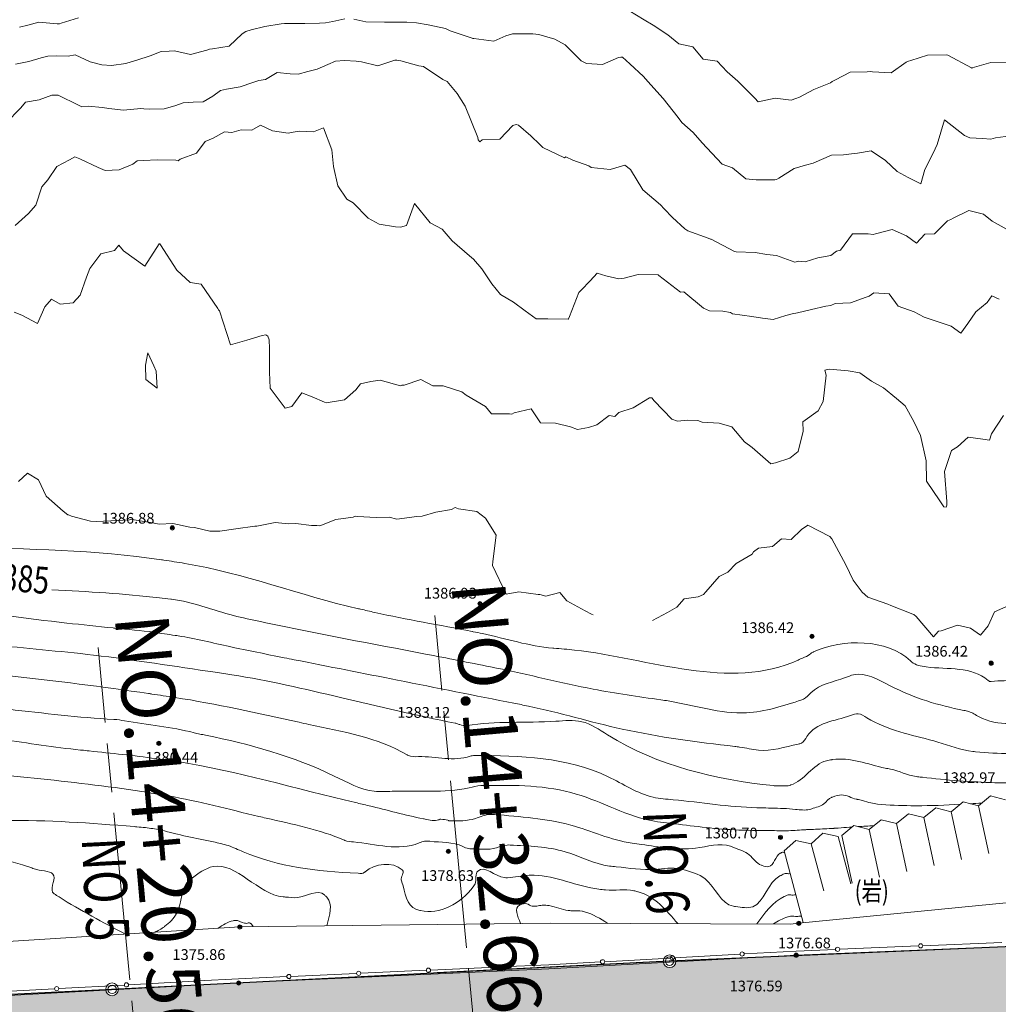
# Model space of a CAD drawing. Extents: x 0 to 420500, y 0 to 297000.
# Drawn here: x 173658 to 208670, y 206532 to 241760 of the extents above; entities that cross this region are included whole.
import ezdxf
from ezdxf.enums import TextEntityAlignment as Align

# ---------------------------------------------------------------- set-up
doc = ezdxf.new("R2010")
doc.units = 0
doc.header["$LTSCALE"] = 500
doc.linetypes.add('一点鎖線', pattern=[18.5, 12, -1.5, 3.5, -1.5])
for name, color, linetype, lineweight in [('C-STR', 7, 'Continuous', 13), ('D-BGD-HICN', 7, 'Continuous', 13), ('D-BGD-LWCN', 251, 'Continuous', 13), ('D-BMK', 2, '一点鎖線', 13), ('S-SUV', 7, 'Continuous', 13), ('S-SUV-HICN', 7, 'Continuous', 13), ('S-SUV-LWCN', 251, 'Continuous', 13), ('S-SUV-RIV', 4, 'Continuous', 13), ('単点', 7, 'Continuous', 13)]:
    doc.layers.add(name, color=color, linetype=linetype, lineweight=lineweight)
doc.styles.add('YOKO_GOTHIC', font='txt')

msp = doc.modelspace()

# ---------------------------------------------------------------- hatches: boundary and pattern name
at = {"layer": 'C-STR'}
h = msp.add_hatch(color=9, dxfattribs=at)
h.paths.add_polyline_path([(256901.642, 207260.88), (268774.033, 207779.3), (268268.454, 211460.749), (256966.268, 210967.228), (256966.269, 210967.227), (256966.4, 210963.528), (256966.472, 210959.827), (256966.483, 210956.126), (256966.435, 210952.425), (256966.326, 210948.725), (256966.158, 210945.027), (256965.93, 210941.332), (256965.642, 210937.642), (256965.294, 210933.957), (256964.886, 210930.278), (256964.419, 210926.606), (256963.893, 210922.942), (256963.307, 210919.287), (256962.662, 210915.642), (256961.958, 210912.009), (256961.195, 210908.386), (256960.373, 210904.777), (256959.494, 210901.182), (256958.556, 210897.601), (256957.56, 210894.036), (256956.506, 210890.488), (256955.395, 210886.957), (256954.228, 210883.444), (256953.003, 210879.951), (256951.722, 210876.478), (256950.384, 210873.027), (256948.991, 210869.598), (256947.543, 210866.191), (256946.04, 210862.809), (256944.481, 210859.451), (256942.869, 210856.119), (256941.203, 210852.814), (256939.484, 210849.536), (256937.711, 210846.286), (256935.887, 210843.066), (256926.962, 210828.842), (256917.016, 210815.313), (256906.104, 210802.551), (256894.283, 210790.625), (256881.618, 210779.6), (256868.177, 210769.535), (256854.033, 210760.485), (256839.262, 210752.498), (256823.944, 210745.618), (256808.163, 210739.883), (256792.002, 210735.322), (256775.551, 210731.961), (256758.896, 210729.817), (256742.13, 210728.903), (256725.341, 210729.224), (256708.621, 210730.777), (256692.061, 210733.554), (256675.749, 210737.54), (256659.775, 210742.714), (256644.223, 210749.048), (256629.179, 210756.507), (256614.724, 210765.051), (256600.936, 210774.635), (256587.888, 210785.205), (256575.653, 210796.705), (256564.296, 210809.073), (256553.878, 210822.243), (256544.456, 210836.142), (256536.08, 210850.695), (256528.797, 210865.825), (256522.644, 210881.449), (256517.656, 210897.483), (256513.86, 210913.84), (256511.276, 210930.431), (256509.917, 210947.168), (256509.917, 210947.168), (237027.336, 210085.126), (237027.336, 210085.126), (237027.47, 210081.423), (237027.544, 210077.718), (237027.557, 210074.013), (237027.511, 210070.308), (237027.404, 210066.604), (237027.237, 210062.903), (237027.011, 210059.204), (237026.724, 210055.51), (237026.377, 210051.821), (237025.971, 210048.138), (237025.505, 210044.462), (237024.979, 210040.795), (237024.394, 210037.136), (237023.75, 210033.487), (237023.046, 210029.849), (237022.284, 210026.223), (237021.463, 210022.61), (237020.583, 210019.01), (237019.645, 210015.426), (237018.649, 210011.857), (237017.595, 210008.305), (237016.484, 210004.77), (237015.316, 210001.254), (237014.09, 209997.757), (237012.809, 209994.28), (237011.471, 209990.825), (237010.077, 209987.392), (237008.627, 209983.982), (237007.122, 209980.596), (237005.563, 209977.235), (237003.949, 209973.899), (237002.282, 209970.59), (237000.561, 209967.309), (236998.787, 209964.056), (236996.96, 209960.832), (236988.083, 209946.678), (236978.195, 209933.212), (236967.349, 209920.504), (236955.603, 209908.623), (236943.02, 209897.632), (236929.667, 209887.591), (236915.616, 209878.552), (236900.942, 209870.565), (236885.723, 209863.672), (236870.041, 209857.91), (236853.979, 209853.31), (236837.625, 209849.896), (236821.064, 209847.686), (236804.387, 209846.694), (236787.681, 209846.923), (236771.037, 209848.372), (236754.543, 209851.035), (236738.289, 209854.896), (236722.36, 209859.935), (236706.841, 209866.125), (236691.817, 209873.433), (236677.367, 209881.819), (236663.569, 209891.239), (236650.497, 209901.643), (236638.22, 209912.975), (236626.804, 209925.173), (236616.311, 209938.174), (236606.796, 209951.907), (236598.31, 209966.299), (236590.899, 209981.272), (236584.602, 209996.747), (236579.454, 210012.641), (236575.481, 210028.869), (236572.705, 210045.344), (236571.141, 210061.978), (236571.14, 210061.978), (217081.647, 208946.395), (217081.647, 208946.395), (217081.832, 208942.609), (217081.955, 208938.821), (217082.014, 208935.032), (217082.011, 208931.242), (217081.944, 208927.453), (217081.815, 208923.665), (217081.623, 208919.88), (217081.368, 208916.099), (217081.051, 208912.322), (217080.671, 208908.551), (217080.228, 208904.788), (217079.723, 208901.031), (217079.156, 208897.284), (217078.527, 208893.547), (217077.835, 208889.821), (217077.082, 208886.106), (217076.268, 208882.405), (217075.392, 208878.718), (217074.455, 208875.046), (217073.457, 208871.389), (217072.399, 208867.75), (217071.281, 208864.129), (217070.102, 208860.527), (217068.864, 208856.945), (217067.567, 208853.384), (217066.211, 208849.845), (217064.796, 208846.33), (217063.323, 208842.838), (217061.792, 208839.371), (217060.205, 208835.929), (217058.56, 208832.515), (217056.859, 208829.128), (217055.101, 208825.771), (217053.289, 208822.442), (217051.421, 208819.145), (217042.492, 208804.915), (217032.542, 208791.381), (217021.624, 208778.614), (217009.797, 208766.685), (216997.125, 208755.657), (216983.677, 208745.59), (216969.525, 208736.539), (216954.746, 208728.552), (216939.421, 208721.674), (216923.631, 208715.94), (216907.462, 208711.383), (216891.002, 208708.026), (216874.34, 208705.888), (216857.566, 208704.981), (216840.771, 208705.308), (216824.045, 208706.87), (216807.479, 208709.657), (216791.163, 208713.653), (216775.185, 208718.839), (216759.631, 208725.184), (216744.585, 208732.656), (216730.129, 208741.213), (216716.342, 208750.81), (216703.297, 208761.394), (216691.065, 208772.908), (216679.713, 208785.29), (216669.301, 208798.473), (216659.887, 208812.386), (216651.52, 208826.953), (216644.247, 208842.095), (216638.107, 208857.731), (216633.132, 208873.777), (216629.351, 208890.144), (216626.782, 208906.745), (216625.441, 208923.49), (216625.44, 208923.49), (202531.123, 208314.92), (202988.508, 204631.222), (217013.235, 205236.787), (217065.067, 205239.389), (237010.606, 206381.077), (256901.642, 207260.88)])
h.paths.add_polyline_path([(221816.833, 207369.127), (221891.879, 207499.11), (221827.586, 207536.23), (221752.54, 207406.246)])
h.paths.add_polyline_path([(221837.526, 207284.967), (221975.11, 207523.27), (221910.817, 207560.389), (221773.233, 207322.087)])
for points in [[(222337.143, 205541.164), (217065.067, 205239.389), (217013.235, 205236.787), (202988.508, 204631.222), (202531.123, 208314.92), (216488.988, 208917.598), (216654.033, 208822.31), (216654.034, 208822.309), (216657.551, 208816.21), (216661.255, 208810.221), (216665.142, 208804.35), (216669.207, 208798.601), (216673.449, 208792.981), (216677.861, 208787.493), (216682.44, 208782.145), (216687.182, 208776.94), (216692.082, 208771.884), (216697.136, 208766.981), (216702.339, 208762.236), (216707.685, 208757.654), (216713.17, 208753.239), (216718.789, 208748.995), (216724.535, 208744.926), (216730.404, 208741.036), (216736.391, 208737.33), (216742.489, 208733.809), (216748.692, 208730.478), (216754.995, 208727.34), (216761.392, 208724.398), (216767.877, 208721.654), (216774.443, 208719.111), (216781.084, 208716.772), (216787.795, 208714.639), (216794.568, 208712.714), (216801.397, 208710.998), (216808.275, 208709.494), (216815.197, 208708.202), (216822.155, 208707.125), (216829.143, 208706.262), (216836.155, 208705.616), (216843.183, 208705.185), (216850.221, 208704.972), (216857.262, 208704.975), (216857.262, 208704.975)], [(197083.12, 204376.237), (198081.851, 204426.6), (199080.948, 204469.739), (199081.31, 204462.515), (202988.508, 204631.222), (202531.123, 208314.92), (197138.323, 208082.068), (197138.324, 208082.068), (197138.453, 208078.372), (197138.523, 208074.674), (197138.533, 208070.976), (197138.483, 208067.278), (197138.373, 208063.581), (197138.203, 208059.887), (197137.974, 208056.195), (197137.685, 208052.508), (197137.336, 208048.827), (197136.927, 208045.151), (197136.459, 208041.482), (197135.932, 208037.822), (197135.345, 208034.17), (197134.7, 208030.528), (197133.995, 208026.898), (197133.232, 208023.279), (197132.411, 208019.673), (197131.531, 208016.081), (197130.593, 208012.504), (197129.597, 208008.942), (197128.544, 208005.397), (197127.433, 208001.869), (197126.266, 207998.36), (197125.041, 207994.87), (197123.761, 207991.4), (197122.424, 207987.952), (197121.032, 207984.526), (197119.585, 207981.122), (197118.082, 207977.743), (197116.525, 207974.388), (197114.914, 207971.059), (197113.249, 207967.757), (197111.531, 207964.482), (197109.76, 207961.235), (197107.937, 207958.017), (197099.035, 207943.827), (197089.117, 207930.327), (197078.236, 207917.591), (197066.451, 207905.686), (197053.825, 207894.678), (197040.426, 207884.624), (197026.326, 207875.579), (197011.601, 207867.592), (196996.33, 207860.706), (196980.596, 207854.958), (196964.483, 207850.378), (196948.077, 207846.992), (196931.468, 207844.817), (196914.743, 207843.866), (196897.994, 207844.142), (196881.31, 207845.646), (196864.782, 207848.369), (196848.497, 207852.295), (196832.544, 207857.405), (196817.008, 207863.67), (196801.973, 207871.057), (196787.52, 207879.526), (196773.727, 207889.032), (196760.668, 207899.523), (196748.412, 207910.943), (196737.027, 207923.23), (196726.573, 207936.319), (196717.106, 207950.139), (196708.678, 207964.616), (196701.333, 207979.672), (196695.112, 207995.225), (196690.047, 208011.192), (196686.167, 208027.488), (196683.491, 208044.025), (196682.034, 208060.712), (196682.034, 208060.713), (177191.451, 207077.856), (177191.452, 207077.856), (177191.61, 207074.113), (177191.706, 207070.369), (177191.741, 207066.624), (177191.715, 207062.878), (177191.627, 207059.134), (177191.478, 207055.391), (177191.268, 207051.651), (177190.996, 207047.916), (177190.663, 207044.185), (177190.269, 207040.46), (177189.814, 207036.743), (177189.298, 207033.033), (177188.721, 207029.332), (177188.084, 207025.641), (177187.386, 207021.961), (177186.628, 207018.293), (177185.81, 207014.638), (177184.932, 207010.997), (177183.994, 207007.37), (177182.997, 207003.76), (177181.941, 207000.166), (177180.826, 206996.591), (177179.653, 206993.033), (177178.422, 206989.496), (177177.132, 206985.979), (177175.786, 206982.484), (177174.382, 206979.012), (177172.921, 206975.563), (177171.404, 206972.138), (177169.831, 206968.739), (177168.203, 206965.366), (177166.519, 206962.02), (177164.781, 206958.703), (177162.988, 206955.414), (177161.142, 206952.155), (177152.242, 206937.967), (177142.326, 206924.47), (177131.448, 206911.736), (177119.666, 206899.834), (177107.043, 206888.826), (177093.648, 206878.773), (177079.552, 206869.729), (177064.831, 206861.742), (177049.565, 206854.856), (177033.835, 206849.106), (177017.725, 206844.525), (177001.324, 206841.136), (176984.718, 206838.959), (176967.997, 206838.004), (176951.252, 206838.277), (176934.571, 206839.777), (176918.045, 206842.494), (176901.763, 206846.416), (176885.812, 206851.52), (176870.277, 206857.779), (176855.243, 206865.16), (176840.791, 206873.622), (176826.997, 206883.121), (176813.937, 206893.605), (176801.679, 206905.018), (176790.292, 206917.299), (176779.834, 206930.381), (176770.364, 206944.194), (176761.931, 206958.664), (176754.581, 206973.713), (176748.354, 206989.26), (176743.282, 207005.221), (176739.394, 207021.512), (176736.711, 207038.043), (176735.245, 207054.727), (176735.245, 207054.727), (157269.166, 206062.58), (157269.167, 206062.58), (157269.327, 206058.835), (157269.426, 206055.087), (157269.463, 206051.338), (157269.438, 206047.589), (157269.352, 206043.841), (157269.205, 206040.095), (157268.996, 206036.351), (157268.725, 206032.612), (157268.394, 206028.878), (157268.001, 206025.149), (157267.546, 206021.428), (157267.031, 206017.714), (157266.455, 206014.01), (157265.818, 206010.315), (157265.121, 206006.632), (157264.363, 206002.96), (157263.545, 205999.301), (157262.668, 205995.656), (157261.73, 205992.026), (157260.733, 205988.412), (157259.677, 205984.815), (157258.562, 205981.236), (157257.388, 205977.675), (157256.156, 205974.134), (157254.866, 205970.614), (157253.519, 205967.116), (157252.114, 205963.64), (157250.652, 205960.187), (157249.134, 205956.759), (157247.56, 205953.357), (157245.93, 205949.98), (157244.245, 205946.631), (157242.506, 205943.31), (157240.712, 205940.018), (157238.864, 205936.756), (157229.971, 205922.58), (157220.064, 205909.092), (157209.196, 205896.366), (157197.425, 205884.47), (157184.815, 205873.468), (157171.433, 205863.419), (157157.351, 205854.377), (157142.644, 205846.39), (157127.393, 205839.501), (157111.678, 205833.747), (157095.584, 205829.16), (157079.197, 205825.764), (157062.605, 205823.576), (157045.898, 205822.609), (157029.165, 205822.869), (157012.496, 205824.353), (156995.98, 205827.053), (156979.706, 205830.955), (156963.762, 205836.039), (156948.232, 205842.276), (156933.202, 205849.634), (156918.75, 205858.073), (156904.955, 205867.547), (156891.89, 205878.006), (156879.627, 205889.394), (156868.23, 205901.649), (156857.762, 205914.705), (156848.277, 205928.493), (156839.828, 205942.938), (156832.459, 205957.964), (156826.209, 205973.488), (156821.114, 205989.429), (156817.199, 206005.7), (156814.487, 206022.214), (156812.99, 206038.882), (156812.989, 206038.882), (144054.008, 205363.514), (144235.138, 201667.922), (145167.515, 201717.275), (146166.117, 201770.134), (147164.719, 201822.993), (148163.321, 201875.852), (149161.923, 201928.71), (150160.525, 201981.569), (151159.127, 202034.428), (152157.729, 202087.287), (153156.331, 202140.145), (154154.933, 202193.004), (155153.535, 202245.863), (156152.137, 202298.721), (157150.739, 202351.58), (157236.644, 202356.127), (177149.689, 203371.048)], [(197083.12, 204376.237), (186394.387, 203837.233), (188597.438, 207653.028), (196682.034, 208060.713), (196682.034, 208060.712), (196683.491, 208044.025), (196686.167, 208027.488), (196690.047, 208011.192), (196695.112, 207995.225), (196701.333, 207979.672), (196708.678, 207964.616), (196717.106, 207950.139), (196726.573, 207936.319), (196737.027, 207923.23), (196748.412, 207910.943), (196760.668, 207899.523), (196773.727, 207889.032), (196787.52, 207879.526), (196801.973, 207871.057), (196817.008, 207863.67), (196832.544, 207857.405), (196848.497, 207852.295), (196864.782, 207848.369), (196881.31, 207845.646), (196897.994, 207844.142), (196914.743, 207843.866), (196931.468, 207844.817), (196948.077, 207846.992), (196964.483, 207850.378), (196980.596, 207854.958), (196996.33, 207860.706), (197011.601, 207867.592), (197026.326, 207875.579), (197040.426, 207884.624), (197053.825, 207894.678), (197066.451, 207905.686), (197078.236, 207917.591), (197089.117, 207930.327), (197099.035, 207943.827), (197107.937, 207958.017), (197109.76, 207961.235), (197111.531, 207964.482), (197113.249, 207967.757), (197114.914, 207971.059), (197116.525, 207974.388), (197118.082, 207977.743), (197119.585, 207981.122), (197121.032, 207984.526), (197122.424, 207987.952), (197123.761, 207991.4), (197125.041, 207994.87), (197126.266, 207998.36), (197127.433, 208001.869), (197128.544, 208005.397), (197129.597, 208008.942), (197130.593, 208012.504), (197131.531, 208016.081), (197132.411, 208019.673), (197133.232, 208023.279), (197133.995, 208026.898), (197134.7, 208030.528), (197135.345, 208034.17), (197135.932, 208037.822), (197136.459, 208041.482), (197136.927, 208045.151), (197137.336, 208048.827), (197137.685, 208052.508), (197137.974, 208056.195), (197138.203, 208059.887), (197138.373, 208063.581), (197138.483, 208067.278), (197138.533, 208070.976), (197138.523, 208074.674), (197138.453, 208078.372), (197138.324, 208082.068), (197138.323, 208082.068), (202531.123, 208314.92), (202988.508, 204631.222), (199081.31, 204462.515), (199080.948, 204469.739), (198081.851, 204426.6)]]:
    msp.add_hatch(color=9, dxfattribs=at).paths.add_polyline_path(points)

# ---------------------------------------------------------------- linework, layer by layer
at = {"layer": 'C-STR', "color": 7, "linetype": 'Continuous', "lineweight": 25}
for p, q in [((216853.624, 208933.343), (196910.14, 208072.215)), ((216488.988, 208917.598), (196910.14, 208072.215)), ((196910.14, 208072.215), (176963.345, 207066.353)), ((196910.14, 208072.215), (188597.438, 207653.028)), ((196920.966, 208065.965), (196899.315, 208078.465)), ((196903.89, 208061.39), (196916.39, 208083.041)), ((176963.345, 207066.353), (157041.067, 206050.954)), ((176974.171, 207060.103), (176952.52, 207072.603)), ((176957.095, 207055.527), (176969.595, 207077.178))]:
    msp.add_line(p, q, dxfattribs=at)
at = {"layer": 'C-STR', "color": 7, "linetype": 'Continuous', "lineweight": 13}
for centre, radius in [((196910.14, 208072.215), 228.396), ((196910.14, 208072.215), 152.202), ((176963.345, 207066.353), 228.396), ((176963.345, 207066.353), 152.202)]:
    msp.add_circle(centre, radius, dxfattribs=at)
at = {"layer": 'C-STR', "color": 7}
for p in [(196910.14, 208072.215), (176963.345, 207066.353)]:
    msp.add_point(p, dxfattribs=at)
at = {"layer": 'D-BGD-HICN'}
msp.add_lwpolyline([(208985.02, 234250.524), (208454.744, 234552.06), (208145.494, 234796.423), (207620.929, 234931.849), (207050.758, 234658.284), (206973.787, 234614.966), (206856.969, 234564.632), (206381.183, 234094.545), (206040.669, 234086.759), (205738.433, 233761.27), (205388.444, 234021.071), (204876.067, 234247.61), (204276.918, 234095.853), (204190.493, 234074.159), (204013.866, 234102.233), (203450.746, 234102.88), (203023.696, 233519.208), (202886.692, 233475.909), (202676.893, 233324.527), (202217.222, 233242.354), (201763.326, 233092.183), (201517.372, 233122.178), (201386.867, 233090.138), (200731.14, 233324.385), (200389.342, 233362.373), (199970.164, 233432.335), (199288.317, 233455.341), (199229.319, 233465.155), (198394.291, 233906.844), (198377.935, 233910.514), (198292.859, 233941.157), (197566.081, 234208.342), (197452.766, 234276.074), (197010.275, 234681.657), (196711.74, 234992.58), (196585.856, 235134.542), (195952.215, 235677.044), (195516.32, 236394.052), (195307.69, 236560.693), (194781.332, 236405.015), (194104.164, 236476.126), (194014.133, 236536.188), (193452.643, 236735.657), (193198.62, 236847.676), (193149.639, 236822.839), (192377.249, 237181.021), (192266.113, 237292.528), (191944.026, 237606.657), (191509.588, 237982.188), (191422.646, 238011.599), (191305.766, 237975.157), (190831.505, 237485.714), (190198.682, 237459.632), (190125.067, 237390.127), (190055.563, 237463.742), (190050.591, 237545.132), (189591.537, 238660.026), (189314.773, 239124.657), (188952.512, 239553.202), (188795.287, 239620.881), (188104.986, 240085.245), (187933.288, 240105.855), (187297.8, 240289.157), (187145.592, 240313.526), (187080.961, 240311.581), (186469.168, 240105.925), (185889.436, 240247.798), (185690.257, 240280.811), (185277.059, 240301.132), (184959.661, 240275.381), (184684.41, 240160.633), (184303.002, 239994.015), (183969.924, 239901.106), (183619.257, 239813.734), (183334.885, 239823.187), (182871.824, 239871.142), (182452.344, 239622.581), (182216.629, 239584.311), (182001.859, 239514.319), (181543.865, 239363.05), (181060.338, 239271.556), (180846.944, 239231.946), (180564.834, 239025.318), (180223.593, 238826.271), (179864.919, 238807.03), (179503.612, 238781.227), (179209.309, 238677.479), (178827.919, 238570.894), (178285.852, 238564.005), (178096.591, 238568.196), (177997.783, 238579.055), (177375.878, 238525.884), (176847.758, 238587.153), (176617.83, 238622.907), (176106.628, 238667.479), (175879.182, 238647.53), (175758.232, 238700.04), (175037.68, 239056.006), (174809.207, 239056.279), (174348.811, 238894.85), (173866.783, 238805.954), (173693.25, 238609.385), (173161.535, 238058.429)], dxfattribs=at)
at = {"layer": 'D-BGD-LWCN', "lineweight": 0}
for points in [[(208966.444, 240218.349), (208398.395, 240226.46), (207728.641, 240040.411), (207719.043, 240029.787), (207706.418, 240035.921), (206862.9, 240492.904), (206821.393, 240503.012), (206130.84, 240492.939), (205545.867, 240293.737), (205458.442, 240270.311), (205375.346, 240244.386), (204835.457, 239863.271), (204163.342, 239899.133), (204091.684, 239907.018), (203983.34, 239893.36), (203365.115, 239886.562), (202839.817, 239606.72), (202723.829, 239547.823), (202664.08, 239500.335), (202068.634, 239260.992), (201557.862, 238984.31), (201422.224, 238941.377), (201264.791, 238878.696), (200686.504, 238955.072), (200078.266, 238823.573), (199955.175, 238952.375), (199350.74, 239563.462), (198970.558, 239894.967), (198607.215, 240275.639), (198115.879, 240352.62), (197746.69, 240785.165), (197237.043, 240900.431), (196844.664, 241222.811), (196327.46, 241562.988), (195996.639, 241753.988), (195453.016, 242094.406)], [(185286.531, 241787.537), (184858.206, 241697.657), (184593.635, 241641.407), (184379.385, 241632.314), (183865.235, 241627.781), (183217.859, 241620.493), (183135.006, 241620.986), (183009.805, 241610.132), (182429.665, 241521.3), (181933.834, 241396.495), (181746.653, 241338.288), (181621.263, 241257.106), (181155.512, 240812.403), (180552.284, 240719.581), (180450.904, 240709.985), (180358.309, 240667.605), (179770.453, 240517.411), (179193.783, 240650.588), (179008.013, 240630.825), (178718.605, 240623.556), (178320.608, 240464.205), (177845.258, 240314.874), (177646.38, 240248.408), (177457.369, 240197.03), (176947.628, 240124.134), (176595.232, 240149.766), (176181.528, 240251.209), (175646.707, 240506.872), (175394.198, 240457.514), (174986.295, 240469.005), (174664.334, 240449.352), (174429.182, 240398.056), (173981.321, 240266.34), (173512.882, 240164.979)], [(175759.501, 241826.236), (175140.682, 241630.41), (175084.54, 241613.171), (174998.723, 241616.53), (174336.741, 241671.945), (173944.656, 241558.833), (173651.532, 241497.128)], [(209101.164, 237603.691), (208569.969, 237531.635), (208401.314, 237483.516), (208107.353, 237512.36), (207654.979, 237536.825), (207462.444, 237613.344), (206750.155, 238181.624), (206480.654, 237296.835), (206338.001, 236987.752), (206036.946, 236398.31), (205900.957, 235886.771), (205440.418, 236111.094), (205050.671, 236328.032), (204637.893, 236721.079), (204121.689, 237062.988), (203634.367, 236982.922), (203415.617, 236966.035), (203126.797, 236923.784), (202698.93, 236908.696), (202349.342, 236757.193), (202043.369, 236623.232), (201772.03, 236551.259), (201362.186, 236433.389), (200812.317, 236094.987), (200734.81, 236042.74), (200671.874, 236031.733), (200007.508, 236025.017), (199642.791, 236069.309), (199159.784, 236456.716), (198787.766, 236588.362), (198235.926, 237172.548), (198074.74, 237353.365), (197748.173, 237719.733), (197341.715, 238083.728), (197212.144, 238261.304), (196682.69, 238942.263), (196135.654, 239546.769), (195981.664, 239728.051), (195492.48, 240176.759), (195223.639, 240415.113), (195168.605, 240423.792), (195087.18, 240410.759), (194506.822, 240161.55), (193937.613, 240187.651), (193742.186, 240283.161), (193172.088, 240861.722), (192801.857, 241060.464), (192230.063, 241230.087), (192017.09, 241257.206), (191637.497, 241247.733), (191286.494, 241251.777), (191047.037, 241181.026), (190625.808, 240985.437), (189909.473, 241090.708), (189866.296, 241087.923), (189846.012, 241100.789), (189060.665, 241362.529), (188888.986, 241443.173), (188270.041, 241581.128), (187853.461, 241649.59), (187513.457, 241672.686), (186905.794, 241670.183), (186781.031, 241674.087), (186708.936, 241667.214), (186045.311, 241687.782), (185616.91, 241775.771)], [(208699.045, 231755.201), (208438.996, 231878.783), (208274.711, 231642.233), (207860.3, 231306.453), (207582.454, 230887.208), (207333.215, 230541.513), (206986.52, 230789.02), (206487.321, 230966.382), (206020.494, 231115.815), (205663.388, 231309.289), (205092.469, 231508.428), (204760.76, 231945.891), (204212.444, 231984.179), (204049.197, 231869.429), (203938.781, 231836.183), (203381.558, 231629.043), (202835.918, 231599.967), (202674.021, 231537.554), (202499.144, 231512.657), (201981.492, 231390.058), (201491.393, 231271.181), (201290.793, 231235.732), (201072.497, 231181.632), (200614.003, 231029.497), (200228.367, 231083.557), (199853.026, 231137.447), (199159.842, 231232.817), (199082.9, 231279.549), (198816.197, 231329.606), (198332.538, 231347.885), (198124.317, 231439.234), (197420.76, 232018.638), (197298.291, 232008.516), (196529.845, 232611.528), (196504.266, 232633.224), (195787.902, 232648.445), (195280.24, 232513.149), (195098.667, 232488.655), (194626.063, 232594.081), (194313.533, 232686.763), (194067.715, 232412.994), (193743.256, 232083.015), (193663.605, 231995.056), (193329.715, 231134.74), (193293.509, 231054.03), (193288.643, 231047.602), (193280.215, 231049.004), (192554.387, 231055.833), (192130.19, 231057.101), (191744.729, 231345.465), (191322.164, 231657.56), (190857.841, 231923.328), (190545.139, 232311.713), (190197.468, 232841.53), (189897.113, 233189.3), (189753.167, 233313.977), (189125.088, 233852.113), (188767.817, 234259.301), (188341.563, 234495.007), (187788.69, 235181.403), (187498.067, 234400.03), (187283.931, 234333.136), (187099.037, 234342.89), (186522.223, 234443.819), (186123.512, 234653.23), (185584.457, 235211.56), (185366.986, 235342.89), (185040.287, 235819.03), (184881.961, 236502.801), (184819.754, 237101.056), (184525.436, 237885.281), (184171.955, 237751.036), (183663.61, 237768.556), (183445.02, 237731.946), (183263.91, 237700.255), (182700.515, 237778.426), (182271.385, 237981.151), (181959.304, 237812.611), (181579.65, 237817.03), (181249.571, 237729.318), (180981.359, 237746.761), (180574.611, 237516.253), (180290.7, 237406.505), (179986.033, 236980.806), (179397.525, 236767.479), (179325.714, 236713.099), (179242.334, 236734.681), (178584.503, 236747.285), (178078.809, 236719.396), (177862.692, 236709.071), (177709.338, 236587.454), (177217.38, 236385.357), (176716.283, 236359.432), (176461.528, 236474.184), (175804.258, 236779.758), (175629.177, 236848.509), (175438.316, 236743.929), (174988.257, 236508.404), (174668.982, 236033.403), (174450.557, 235783.079), (174237.398, 235127.878), (173973.616, 234830.994), (173496.643, 234400.852)], [(208854.425, 227596.328), (208420.722, 226939.132), (208357.72, 226718.008), (208120.096, 226752.432), (207596.378, 226827.325), (207211.447, 226482.606), (206994.623, 226341.054), (206750.419, 225594.081), (206828.596, 224515.488), (206829.79, 224393.556), (206803.914, 224320.738), (206721.096, 224329.293), (206576.044, 224540.056), (206098.571, 225251.047), (206084.445, 225978.581), (205884.045, 226879.478), (205649.138, 227384.606), (205341.02, 227938.931), (205030.146, 228208.481), (204564.494, 228593.949), (204133.374, 228823.227), (203713.469, 229119.93), (203300.291, 229200.284), (202634.444, 229251.003), (202556.518, 229244.032), (202463.03, 229224.106), (202515.944, 229045.755), (202402.971, 228104.081), (202220.497, 227766.027), (201675.206, 227369.556), (201682.431, 227042.068), (201505.162, 226313.03), (201211.347, 226068.127), (200700.444, 225901.217), (200532.726, 225868.722), (199866.918, 226457.509), (199589.104, 226658.319), (199135.893, 227191.335), (198678.789, 227323.608), (198077.867, 227358.782), (197919.643, 227424.729), (197560.979, 227435.505), (197196.368, 227391.979), (196988.842, 227472.534), (196360.668, 228128.505), (196273.317, 228233.208), (196239.202, 228232.119), (196193.525, 228225.005), (195601.942, 227878.354), (195092.503, 227705.979), (194954.434, 227562.836), (194749.791, 227594.385), (194301.069, 227269.176), (194013.998, 227173.954), (193614.763, 227098.457), (193361.766, 227190.254), (192821.576, 227326.618), (192290.24, 227334.318), (191952.257, 227838.912), (191343.715, 227694.887), (191271.074, 227649.07), (191181.792, 227654.429), (190536.452, 227658.666), (190318.19, 227918.625), (189626.503, 228322.589), (189470.664, 228450.668), (188804.035, 228660.032), (188434.639, 228656.22), (188010.116, 228890.925), (187408.216, 228678.403), (187335.156, 228677.86), (187284.113, 228663.451), (186554.415, 228859.576), (186217.088, 228815.309), (185856.761, 228731.205), (185681.924, 228520.378), (185278.798, 228156.143), (184618.563, 228046.582), (184567.235, 228079.68), (184117.579, 228268.852), (183748.427, 228403.463), (183390.037, 227918.713), (183160.581, 227865.283), (182617.512, 228580.66), (182590.776, 229150.352), (182591.411, 229989.453), (182585.017, 230308.378), (182536.986, 230441.186), (182459.276, 230482.588), (182328.674, 230456.378), (181778.826, 230290.013), (181201.461, 230127.988), (180801.871, 231337.878), (180767.936, 231377.1), (180741.866, 231427.947), (180146.41, 232300.587), (179761.641, 232354.147), (179275.885, 232792.792), (178695.134, 233708.903), (178666.859, 233737.929), (178658.797, 233737.965), (178649.235, 233735.403), (178139.032, 232945.705), (177368.334, 233488.817), (177207.854, 233688.858), (177045.053, 233506.878), (176557.417, 233384.269), (176170.064, 232857.352), (176048.999, 232549.662), (175815.556, 231907.327), (175565.104, 231623.531), (175111.809, 231580.401), (174796.441, 231760.169), (174553.453, 231481.302), (174298.637, 230885.947), (173731.283, 231189.261), (173455.306, 231301.254)], [(194177.031, 220467.107), (194111.867, 220489.468), (193889.263, 220609.906), (193231.842, 220965.219), (192980.413, 221269.731), (192475.849, 221133.802), (192269.948, 221189.17), (192206.817, 221189.823), (191511.9, 221286.193), (191061.291, 221205.715), (190569.727, 222234.302), (190580.766, 222373.421), (190701.667, 223312.827), (190319.24, 223920.445), (190009.357, 224161.711), (189361.715, 224261.963), (189238.498, 224306.544), (189112.51, 224230.327), (188550.361, 224142.656), (188057.19, 224002.459), (187859.661, 223988.33), (187600.992, 223948.302), (187154.321, 223888.645), (186879.664, 223962.925), (186406.156, 223948.784), (185739.639, 223988.343), (185661.285, 223996.63), (185586.314, 223956.776), (184962.533, 223872.356), (184391.613, 223653.494), (184286.841, 223662.023), (184102.509, 223658.751), (183536.846, 223728.993), (183277.088, 223723.08), (182793.805, 223770.009), (182138.06, 223638.225), (182096.151, 223641.637), (182072.063, 223635.914), (181389.713, 223546.05), (180813.537, 223456.084), (180681.81, 223455.927), (180456.801, 223454.2), (179914.978, 223585.734), (179744.512, 223604.478), (179141.923, 223738.763), (178648.486, 223706.106), (178404.738, 223757.923), (177754.499, 223859.674), (177636.442, 223893.194), (177586.961, 223867.491), (176920.853, 223831.757), (176399.436, 223810.636), (176191.355, 223822.23), (175510.324, 224000.649), (175399.999, 224043.561), (175379.91, 224044.766), (175215.875, 224170.649), (174607.385, 224706.713), (174330.829, 225301.705), (173933.859, 225540.133), (173615.972, 225237.536)], [(209051.404, 220801.505), (208538.518, 220579.159), (208308.051, 220075.979), (208030.465, 219743.186), (207676.172, 219983.533), (207203.97, 220095.656), (206627.658, 219891.454), (206529.01, 219882.59), (206345.647, 219678.996), (205736.518, 220405.954), (205651.621, 220476.908), (205636.631, 220480.944), (205550.323, 220513.454), (204819.287, 220799.263), (204714.596, 220853.933), (204007.067, 221098.457), (203803.571, 221275.991), (203481.388, 221707.954), (203215.545, 222257.501), (202716.819, 223181.681), (202647.02, 223272.786), (201853.355, 223672.118), (201633.494, 223517.308), (201257.823, 223162.626), (200917.953, 223187.954), (200594.575, 222905.848), (200095.469, 222853.37), (199911.563, 222722.835), (199862.831, 222642.429), (199290.774, 222307.598), (198993.038, 221989.903), (198684.627, 221837.72), (198204.651, 221290.378), (198124.965, 221194.357), (197937.444, 221115.56), (197436.096, 221033.2), (197165.983, 220735.352), (196832.51, 220553.76), (196293.664, 220259.268)]]:
    msp.add_lwpolyline(points, dxfattribs=at)
msp.add_lwpolyline([(178160.449, 229398.802), (178173.91, 228884.116), (178576.423, 228581.289), (178541.5, 229178.802), (178457.91, 229376.019), (178240.045, 229836.666)], close=True, dxfattribs=at)
at = {"layer": 'D-BMK'}
for p, q in [((202848.792, 70435.922), (188508.991, 220447.156)), ((190803.7, 69284.513), (176463.899, 219295.747))]:
    msp.add_line(p, q, dxfattribs=at)
at = {"layer": 'S-SUV', "lineweight": 0}
for p, q in [((201221.365, 209403.479), (201534.799, 209430.363)), ((202994.269, 208503.572), (205819.41, 208620.932)), ((205969.281, 208627.158), (208794.422, 208744.519)), ((197082.476, 208196.283), (199428.835, 208327.042)), ((199578.603, 208335.388), (201431.827, 208438.665)), ((201431.827, 208438.665), (202844.398, 208497.346)), ((188357.361, 207755.13), (190704.979, 207860.914)), ((190854.827, 207867.666), (192583.357, 207945.553)), ((192583.357, 207945.553), (194436.582, 208048.831)), ((194586.349, 208057.177), (196932.708, 208187.936)), ((181484.052, 207445.418), (183212.582, 207523.305)), ((183362.43, 207530.058), (185710.047, 207635.841)), ((185859.895, 207642.594), (188207.513, 207748.377)), ((175055.709, 207093.74), (177402.201, 207222.11)), ((177551.977, 207230.304), (179898.468, 207358.675)), ((180048.244, 207366.868), (181484.052, 207445.418)), ((172559.442, 206957.176), (174905.933, 207085.546))]:
    msp.add_line(p, q, dxfattribs=at)
for points in [[(207955.791, 213635.281), (208391.246, 213985.822)], [(208391.246, 213985.822), (208932.952, 213847.783)], [(206001.469, 213210.279), (206436.925, 213560.82)], [(206436.925, 213560.82), (206978.63, 213422.78)], [(206978.63, 213422.78), (207414.085, 213773.321)], [(207414.085, 213773.321), (207955.791, 213635.281)], [(208327.668, 211925.25), (207955.791, 213635.281)], [(204047.148, 212785.276), (204482.603, 213135.817)], [(204482.603, 213135.817), (205024.309, 212997.777)], [(205024.309, 212997.777), (205459.764, 213348.318)], [(205459.764, 213348.318), (206001.469, 213210.279)], [(206373.347, 211500.247), (206001.469, 213210.279)], [(207350.508, 211712.749), (206978.63, 213422.78)], [(203069.987, 212572.775), (203505.442, 212923.316)], [(203505.442, 212923.316), (204047.148, 212785.276)], [(204419.025, 211075.245), (204047.148, 212785.276)], [(205396.186, 211287.746), (205024.309, 212997.777)], [(201973.578, 212278.798), (202391.957, 212649.552)], [(202391.957, 212649.552), (202939.588, 212537.3)], [(202939.588, 212537.3), (203391.968, 210846.782)], [(203441.865, 210862.743), (203069.987, 212572.775)], [(201007.567, 212020.295), (201425.947, 212391.049)], [(201425.947, 212391.049), (201973.578, 212278.798)], [(202425.957, 210588.279), (201973.578, 212278.798)], [(201694.132, 209454.637), (201007.567, 212020.295)], [(201534.799, 209430.363), (211618.75, 210422.279)], [(181530.567, 209300.016), (168124.376, 208461.813)], [(192663.894, 209435.505), (181530.567, 209300.016)], [(192663.894, 209435.505), (201221.365, 209403.479)], [(211852.675, 208721.449), (201438.054, 208288.795)], [(201438.054, 208288.795), (192590.109, 207795.706)], [(192590.109, 207795.706), (181492.245, 207295.642)], [(181492.245, 207295.642), (168484.774, 206584.041)]]:
    msp.add_lwpolyline(points, dxfattribs=at)
for centre in [(202919.333, 208500.459), (205894.345, 208624.045), (197007.592, 208192.109), (199503.719, 208331.215), (190779.903, 207864.29), (194511.465, 208053.004), (183287.506, 207526.681), (185784.971, 207639.217), (188282.437, 207751.754), (174980.821, 207089.643), (177477.089, 207226.207), (179973.356, 207362.771)]:
    msp.add_circle(centre, 75, dxfattribs=at)
at = {"layer": 'S-SUV-HICN', "lineweight": 5}
for points in [[(174807.099, 221366.823), (178660.108, 221075.374), (179060.77, 221027.699), (179093.873, 221023.681), (181308.989, 220441.171), (182277.252, 220225.259), (182463.524, 220185.065), (188171.617, 219064.361), (190505.037, 218604.528), (190713.359, 218562.911), (194179.396, 217807.481), (196597.158, 217424.83), (196858.356, 217385.441), (199659.434, 216958.68), (201640.153, 217429.061), (201696.319, 217449.817), (201962.744, 217679.376), (203198.081, 218220.171), (203491.229, 218322.758), (204804.451, 217926.188), (207434.401, 217049.032), (207610.835, 217007.099), (207982.392, 216817.608), (209065.612, 216575.492), (209080.171, 216575.727), (209857.188, 216775.498), (210056.21, 216844.242), (210069.04, 216853.767), (211939.982, 217477.372), (212122.603, 217514.712), (214461.211, 217709.334), (214734.759, 217717.777), (214746.835, 217718.125), (215693.941, 217643.161), (215797.161, 217667.463), (216405.521, 218216.979), (216472.364, 218286.483), (217016.694, 218937.226), (217078.247, 219063.627), (217088.349, 219084.786), (217496.912, 221054.652), (217593.223, 221257.198), (217602.329, 221275.323), (219166.056, 221973.591), (219433.231, 222112.759), (219479.336, 222137.611), (223645.909, 224531.015)], [(201021.404, 211968.587), (200994.602, 211967.552), (200944.925, 211969.258), (200886.469, 211942.304), (200870.142, 211934.432), (200463.233, 211456.382), (200218.993, 211499.53), (200188.055, 211509.855), (199760.125, 211876.442), (199200.32, 212142.587), (199092.041, 212186.104), (197834.846, 212116.761), (195904.391, 212249.754), (195566.113, 212293.26), (193371.3, 212941.591), (190640.039, 213320.7), (190498.402, 213326.955), (189962.948, 213179.32), (189038.892, 213098.351), (189016.341, 213100.241), (188975.55, 213117.264), (188729.452, 213150.355), (188689.736, 213150.55), (188648.912, 213136.251), (188164.526, 213157.208), (188099.708, 213170.112), (186155.286, 213635.989), (185667.731, 213749.308), (179301.637, 215213.153), (178555.386, 215319.396), (178524.859, 215323.599), (176148.185, 215596.101), (175865.118, 215626.105), (175835.764, 215629.228), (173026.833, 216015.085)]]:
    msp.add_spline(points, degree=3, dxfattribs=at)
at = {"layer": 'S-SUV-LWCN', "lineweight": 0}
for points in [[(215808.058, 221234.806), (215533.495, 221113.545), (215511.522, 221084.524), (215455.306, 220774.862), (215406.298, 220680.444), (215397.798, 220665.513), (215083.366, 220242.934), (214795.074, 220022.658), (214741.594, 219983.149), (213734.043, 219442.141), (212915.746, 219084.501), (212808.166, 219037.04), (211657.724, 218589.699), (210722.095, 218373.143), (210684.011, 218365.743), (210448.546, 218361.446), (210176.947, 218321.182), (210165.678, 218318.515), (210125.879, 218301.397), (209709.26, 218179.39), (209600.587, 218150.324), (209337.332, 218121.998), (208419.233, 218084.609), (208359.818, 218085.865), (208306.475, 218120.931), (206094.401, 218602.603), (205569.724, 218783.421), (205528.226, 218821.787), (202058.757, 219140.496), (202028.38, 219126.197), (201870.579, 219017.214), (201589.195, 218887.744), (201504.786, 218849.218), (193509.288, 219206.611), (192766.242, 219273.971), (192733.774, 219276.475), (190214.655, 219795.542), (189883.432, 219862.685), (189842.319, 219870.871), (186358.195, 220553.328), (185849.826, 220668.551), (185776.35, 220685.326), (179565.398, 222306.699), (178810.788, 222422.761), (178732.415, 222434.3), (171540.603, 222879.289)], [(203446.956, 212876.234), (203366.589, 212870.985), (203343.856, 212869.495), (202943.234, 212837.971), (202807.638, 212828.679), (202786.104, 212827.233), (202131.421, 212794.554), (201823.588, 212781.205), (201786.939, 212779.565), (201167.039, 212743.028), (200493.47, 212747.88), (200369.766, 212749.587), (199062.554, 212780.968), (196803.764, 213027.108), (196372.183, 213082.299), (193569.918, 214055.278), (190278.207, 214358.975), (190159.795, 214354.556), (189734.512, 214277.26), (186979.997, 214153.761), (186343.195, 214155.917), (184914.429, 214695.679), (180310.027, 216157.4), (180098.8, 216202.119), (179903.192, 216250.175), (177403.804, 216676.025), (177049.037, 216723.68), (177023.994, 216725.102), (173265.688, 217087.357), (172805.661, 217140.145), (166939.263, 217793.392), (166002.356, 217780.484), (165892.664, 217778.406), (156762.861, 216680.731), (155951.378, 216548.958), (155925.335, 216544.772), (153967.484, 216144.714), (153778.588, 216077.648), (152843.254, 215584.421), (152398.225, 215413.09), (152280.887, 215368.443), (141413.588, 215104.354), (140515.063, 215117.085), (140177.603, 215165.696), (140114.45, 215169.743), (139102.576, 215192.929), (138996.932, 215204.998), (138368.065, 215505.185), (138050.714, 215611.461), (137965.939, 215639.459), (130452.928, 217387.965), (129602.2, 217644.098), (129520.169, 217669.371), (122949.635, 220607.355), (122193.187, 220873.446), (122125.488, 220896.522), (115735.398, 221622.553)], [(207307.915, 213687.854), (205734.597, 213635.936), (205559.645, 213637.728), (205542.437, 213637.931), (204350.744, 213697.13), (204114.32, 213735.066), (203807.569, 213826.163), (203624.009, 213864.21), (203593.777, 213870.16), (203066.093, 214024.306), (202735.229, 213947.377), (202703.687, 213936.382), (202433.181, 213706.243), (201994.364, 213528.981), (201921.653, 213506.921), (201411.773, 213506.891), (200557.566, 213552.063), (200453.506, 213554.329), (200032.522, 213562.89), (197036.268, 213849.368), (196321.351, 213942.367), (194711.568, 214673.792), (189936.185, 215433.103), (189842.528, 215427.307), (189771.41, 215406.671), (187927.064, 215393.088), (187549.062, 215441.739), (187523.723, 215456.325), (184002.059, 216544.672), (183650.614, 216621.634), (179205.67, 217511.787), (178386.344, 217633.941), (178268.736, 217651.281), (168297.711, 218770.598), (167449.795, 218859.351), (166492.017, 218965.808), (166315.376, 218963.394), (166283.29, 218962.824), (163553.783, 218623.474), (163028.562, 218565.954), (162930.946, 218555.433), (154557.289, 217610.114), (153547.861, 217671.551), (153441.001, 217678.949), (144573.525, 219315.592), (143534, 219466.226), (143430.884, 219480.8), (134622.028, 220496.647), (133980.245, 220129.123), (133448.492, 219276.435), (133311.796, 219174.722), (133287.86, 219157.778), (130823.683, 219824.992), (130565.486, 219912.796), (130545.07, 219919.292), (128784.936, 220692.836)], [(157141.347, 220625.527), (165453.489, 221007.668), (166484.916, 221002.201), (166610.391, 221000.747), (175339.982, 220173.247), (177005.329, 219995.439), (177057.873, 219990.141), (178464.776, 219842.35), (179219.988, 219729.63), (179329.233, 219712.784), (181173.439, 219329.408), (183123.104, 218932.121), (183474.208, 218862.079), (187179.788, 218130.505), (191340.796, 217303.477), (191855.658, 217199.57), (195213.115, 216379.569), (199240.894, 215757.548), (199416.201, 215735.565), (200087.467, 215623.165), (201508.562, 215839.27), (201626.094, 215875.18), (201820.517, 216114.413), (203378.982, 216859.902), (203661.558, 216923.648), (203968.947, 216786.624), (206360.201, 215954.499), (206510.966, 215911.539), (207756.959, 215581.225), (207855.786, 215570.089), (209087.377, 215500.405), (209213.92, 215503.012), (209541.43, 215553.4), (209639.341, 215568.93), (210910.122, 215832.699), (211087.867, 215885.578), (211104.646, 215890.634), (212477.08, 216375.04), (212659.956, 216415.731), (212681.957, 216420.478), (214575.857, 216621.983), (214819.822, 216633.577), (214848.905, 216634.962), (217147.805, 216522.962), (217322.473, 216503.426), (217483.848, 216483.212), (217521.675, 216486.434), (217537.247, 216521.363), (217558.744, 216573.116), (217565.107, 216588.504), (218367.902, 217840.671), (218465.864, 217977.598), (218474.35, 217989.497), (219287.379, 218900.187), (219350.079, 219013.962), (219539.714, 219864.88), (219607.207, 219944.721), (220618.245, 219962.737), (220718.736, 219977.811), (221256.239, 220162.905), (221298.401, 220182.512), (221321.373, 220192.676)], [(150540.644, 219784.636), (153574.676, 219216.752), (153976.684, 219199.777), (154029.626, 219197.975), (157721.04, 219604.624), (158927.39, 219702.516), (159108.97, 219715.653), (164623.907, 219998.477), (166800.341, 219994.749), (166976.344, 219993.273), (169883.887, 219696.254), (172305.062, 219429.297), (172652.529, 219393.782), (176294.648, 219025.214), (180656.538, 218409.746), (181251.546, 218320.838), (185134.071, 217510.75), (189237.704, 216589.897), (189287.335, 216578.978), (189408.827, 216537.383), (189630.647, 216504.421), (189653.522, 216507.726), (192835.816, 216659.529), (193767.691, 216643.543), (194689.807, 216172.73), (200623.951, 214355.29), (200684.38, 214349.705), (200929.913, 214346.933), (200946.709, 214346.707), (201153.101, 214353.442), (201226.751, 214375.246), (201243.905, 214380.448), (202521.891, 215247.593), (202711.519, 215283.604), (202733.84, 215287.246), (204625.048, 214983.088), (204811.652, 214945.657), (205730.682, 214681.318), (205919.466, 214659.122), (205955.766, 214655.067), (208547.271, 214460.08), (208738.512, 214456.951), (209355.812, 214448.818), (209377.973, 214447.069), (209401.919, 214449.406), (209533.997, 214467.067), (209575.335, 214472.596), (212815.244, 215118.141), (213097.394, 215202.058), (213732.981, 215424.497), (213815.972, 215445.227), (214690.718, 215541.325), (214802.231, 215542.229), (215938.189, 215483.516), (216103.773, 215468.048), (216127.933, 215465.742), (218177.578, 215071.208), (218354.594, 215129.472), (218816.09, 215430.715), (218853.407, 215502.095), (219028.405, 216517.461), (219064.55, 216629.041), (219583.371, 217444.823), (219656.707, 217545.787), (219665.659, 217558.214), (220499.915, 218553.278), (220604.023, 218637.633), (221360.623, 218884.328), (221470.944, 218936.262), (221487.891, 218944.459), (223044.239, 219731.69)], [(201225.268, 211206.759), (201160.325, 211204.371), (201039.878, 211208.372), (200897.512, 211144.395), (200857.762, 211125.758), (199884.386, 210021.706), (199270.066, 210026.6), (199191.981, 210037.947), (198181.867, 211019.855), (197373.292, 211354.277), (197289.462, 211375.325), (196391.157, 211358.553), (195001.701, 211450.961), (194756.933, 211477.663), (193174.802, 211987.085), (191202.218, 212230.017), (191099.804, 212231.098), (190713.456, 212129.973), (189803.807, 212094.861), (189713.126, 212102.665), (189516.285, 212179.497), (188332.596, 212363.547), (188141.735, 212369.988), (187945.74, 212303.22), (185604.698, 212339.211), (185291.69, 212395.93), (185270.744, 212404.802), (182474.279, 213192.599), (182216.217, 213252.722), (178975.328, 213988.27), (178360.822, 214089.221), (178269.914, 214103.956), (170539.011, 214980.789), (169788.818, 215061.038), (169747.918, 215065.482), (166446.806, 215430.837), (166097.184, 215428.86), (166070.706, 215428.546), (163895.566, 215169.684), (163492.173, 215096.635), (163418.647, 215083.325), (157157.895, 213739.541), (156553.703, 213612.486), (156521.586, 213605.814), (153911.233, 213136.985), (153719.537, 213028.736), (153608.909, 212912.382), (153522.624, 212840.516), (153498.097, 212820.232), (150994.867, 211666.913), (150724.077, 211535.623), (150701.353, 211524.326), (148836.507, 210520.93), (148636.739, 210475.347), (147707.225, 210441.669), (147611.307, 210446.084), (147026.224, 210535.988), (146956.246, 210532.349), (146247.523, 210410.458)], [(149044.61, 209617.415), (152972.221, 210647.538), (153287.886, 210773.596), (153763.882, 210985.905), (153898.427, 211079.214), (153918.074, 211093.285), (154396.615, 211658.566), (155551.026, 212388.229), (155863.888, 212578.026), (162152.033, 213785.638), (165285.97, 213971.664), (165349.53, 213976.098), (165809.688, 213632.443), (168166.942, 213254.019), (168801.002, 213179.733), (173089.596, 213112.371), (177755.896, 212888.616), (177850.779, 212880.76), (178153.595, 212852.461), (178677.243, 212773.862), (178691.998, 212771.314), (178720.423, 212764.161), (180586.28, 212340.77), (181118.176, 212208.532), (181653.682, 211988.847), (185767.933, 211218.192), (185999.673, 211256.212), (186020.972, 211274.718), (187338.892, 211346.779), (187357.71, 211327.341), (187308.407, 210980.719), (187328.702, 210913.225), (187332.547, 210901.286), (187835.731, 209931.012), (187979.31, 209889.457), (188000.823, 209883.872), (189878.319, 210729.849), (189964.391, 210886.071), (190018.301, 211254.936), (190053.641, 211298.886), (191000.26, 211063.002), (191106.37, 211060.762), (191882.336, 211148.913), (192030.856, 211148.536), (192058.51, 211148.297), (194379.862, 210647.91), (194608.556, 210625.198), (194621.059, 210624.136), (195634.961, 210594.623), (195771.482, 210560.601), (195789.873, 210555.795), (197199.267, 209418.531)], [(208073.987, 213730.429), (207666.394, 213709.027)], [(204220.065, 212924.475), (203641.083, 212888.751)], [(177444.538, 209044.543), (175071.055, 210371.281), (174888.348, 210488.071), (174880.903, 210492.85), (174880.958, 211131.152), (174264.406, 211353.493), (174091.605, 211409.919), (168340.395, 211667.148), (166502.07, 211145.075), (166432.963, 211122.615), (165493.751, 210268.599), (164847.624, 210326.173), (164792.36, 210343.89), (164483.752, 210898.309), (163960.773, 211439.677), (163877.948, 211506.553), (163245.533, 211885.943), (160980.355, 212077.838), (160492.568, 212101.953), (158324.911, 212019.463), (155277.134, 210436.293), (155217.292, 210388.901), (155149.04, 210248.551), (154414.551, 209750.952), (154272.406, 209697.267), (154099.443, 209764.952), (152012.693, 209771.703), (151141.053, 209604.74), (149857.294, 209075.774)], [(184645.302, 209337.921), (184648.061, 210361.491), (184572.352, 210436.731), (184563.226, 210445.041), (183593.331, 210352.291), (183170, 210369.062), (183089.036, 210375.522), (180577.774, 211461.276), (179791.785, 211025.611), (179733.965, 210979.483), (179270.191, 209782.971), (178852.543, 209322.883), (178833.908, 209308.348), (178478.807, 209109.209)], [(202254.533, 211259.237), (202246.539, 211258.755)], [(200026.178, 209407.951), (201013.692, 210394.346), (201113.522, 210439.539), (201116.143, 210440.656), (201288.568, 210440.977), (201325.899, 210441.182), (201328.319, 210441.267), (201429.113, 210445.002)], [(194697.906, 209427.892), (193869.482, 209844.075), (193790.213, 209865.263), (193785.236, 209866.547), (193438.337, 209877.978), (193306.935, 209887.017), (193284.082, 209888.905), (192603.186, 210062.527), (192361.59, 210076.36), (192349.611, 210076.399), (192159.873, 210044.57), (192015.204, 210045.561), (191996.848, 210046.707), (191799.681, 210129.841), (191569.301, 210087.495), (191535.48, 210072.908), (191576.897, 209422.276)], [(201632.448, 209685.147), (201492.916, 209678.05), (201471.711, 209677.303), (201468.371, 209677.189), (201231.611, 209681.597), (201152.671, 209660.931), (201139.951, 209657.318), (200621.997, 209405.722)], [(180752.842, 209251.39), (181292.298, 209519.536), (181354.495, 209529.234), (181359.561, 209529.965), (181700.171, 209437.064), (181771.147, 209427.416), (181774.68, 209427.126), (181882.699, 209448.723), (181917.574, 209424.612), (181921.683, 209420.944), (182015.951, 209305.923)]]:
    msp.add_spline(points, degree=3, dxfattribs=at)
at = {"layer": 'S-SUV-RIV', "lineweight": 13}
msp.add_spline([(20951.783, 198973.202), (24789.816, 198923.801), (25165.329, 199131.147), (26195.816, 200105.778), (26459.973, 200533.069), (27513.691, 202978.8), (27789.325, 204153.96), (27819.582, 204293.603), (27464.068, 206796.268), (27975.539, 208289.394), (28048.114, 208433.275), (29625.153, 209256.555), (30741.075, 210536.678), (30831.393, 210691.585), (30575.7, 211943.89), (30678.044, 213517.322), (30707.864, 213623.047), (30841.936, 214045.999), (31333.227, 214755.054), (31473.265, 214950.196), (31894.222, 215044.132), (31971.201, 214949.343), (32109.363, 213929.408), (32103.062, 213777.054), (31637.135, 212229.456), (31605.382, 212051.648), (31208.079, 209789.021), (31072.981, 209488.794), (29002.814, 207783.273), (28841.79, 207478.277), (28516.912, 203775.512), (28401.165, 203368.45), (26829.236, 200214.08), (26804.501, 199902.212), (26923.005, 198982.484), (27109.002, 198824.692), (31600.342, 197107.119), (32040.516, 196884.899), (33981.115, 194600.334), (34574.344, 194303.44), (34697.86, 194244.013), (46120.416, 191321.22), (47235.439, 191045.632), (52331.23, 189790.086), (52845.926, 189666.802), (55771.705, 189040.837), (56092.871, 188899.643), (58600.968, 187070.375), (59048.957, 186881.427), (65555.646, 185506.042), (66217.49, 185349.576), (70087.386, 184189.525), (70669.317, 184012.97), (70757.164, 183986.404), (78226.201, 181654.619), (79049.057, 181436.245), (84883.85, 180100.19), (85481.588, 180048.354), (88779.068, 180649.677), (89093.111, 180539.96), (90355.275, 179073.207), (90538.702, 178889.377), (92765.157, 177016.572), (93091.972, 176748.628), (97177.227, 173411.957), (97692.944, 173118.889), (101985.237, 171121.491), (102697.053, 170886.892), (102810.505, 170849.809), (112748.144, 168570.832), (113862.149, 168396.907), (113959.373, 168381.809), (122139.149, 167746.176), (122902.539, 167723.377), (125569.76, 167732.71), (125872.915, 167819.838), (128399.607, 169139.91), (128698.201, 169335.763), (131512.756, 171527.859), (131793.028, 171792.952), (133512.703, 173949.758), (133692.928, 174134.682), (134506.252, 174746.863), (134758.806, 174874.949), (140261.688, 176113.153), (140932.32, 176292.296), (147326.178, 178351.389), (147941.342, 178656.132), (151206.458, 181148.992), (151618.136, 181285.729), (154603.779, 181189.805), (154976.596, 181290.37), (158368.186, 183693.017), (158900.105, 183870.747), (165291.937, 184453.298), (166070.017, 184445.93), (173351.12, 183899.619), (174314.824, 183879.069), (174437.543, 183876.831), (184874.001, 183898.255), (185860.878, 184196.428), (190408.349, 186687.742), (191080.172, 186925.05), (191171.464, 186955.986), (199345.105, 186018.981), (200062.528, 185925.172), (201521.277, 185699.683), (201798.943, 185662.316), (206283.311, 184990.889), (206660.553, 185041.895), (207153.803, 185135.526), (207207.326, 185247.662), (207444.342, 187700.517), (207607.622, 187844.437), (208367.107, 187759.608), (210349.759, 188285.773), (210902.76, 188403.183), (218081.036, 185500.821), (219117.832, 185252.547), (219217.008, 185230.426), (227508.338, 183616.887), (228337.957, 183308.988), (233106.386, 180505.088), (233681.049, 180161.594), (239049.194, 176925.736), (239619.583, 176548.651), (243746.232, 173701.75), (244086.764, 173388.878), (245166.202, 172134.149), (245287.434, 171998.086), (246220.653, 170992.964), (246425.887, 170773.959), (250067.171, 166910.116), (250498.863, 166467.34), (254406.102, 162799.319), (254655.1, 162339.022), (254663.512, 159672.746), (254682.344, 159260.076), (255027.086, 153708.814), (255189.821, 153153.21), (256677.635, 149759.884), (256888.454, 149299.497), (259344.824, 144020.095), (259729.474, 143377.024), (259776.953, 143298.498), (264480.786, 137116.199), (265059.485, 136496), (269486.632, 132411.986), (270039.039, 131876.274), (270105.691, 131811.263), (275562.01, 126134.798), (276306.835, 125483.074), (276392.93, 125408.39), (284127.62, 119662.384), (284933.912, 119089.308), (289640.514, 115851.213), (290102.847, 115675.473), (291119.702, 115558.066), (291251.721, 115589.658), (292569.399, 116318.042), (292757.019, 116409.353), (295018.813, 117343.137), (295243.043, 117413.499), (296302.714, 117487.563), (296624.526, 117557.939), (303080.512, 119816.744), (303955.101, 120192.964), (304075.184, 120244.498), (313867.732, 125470.136), (314801.63, 126044.021), (319207.99, 129103.788), (319582.153, 129470.663), (321008.501, 131640.577), (321141.53, 131933.512), (322165.534, 134918.688), (322302.088, 135228.335), (323636.093, 137180.959), (323903.913, 137656.947), (323959.6, 137757.036), (328368.648, 146562.792), (328785.656, 147393.412), (330359.035, 150577.552), (330681.712, 151042.682), (330734.344, 151117.018), (336665.686, 156150.279), (337350.212, 156705.511), (342797.818, 160964.753), (343394.29, 161374.191), (347349.667, 163883.491), (347874.156, 164012.539), (352508.675, 164038.085), (352997.188, 164102.981), (356244.498, 165206.405), (356400.123, 165455.067), (356693.602, 166127.025)], degree=3, dxfattribs=at)
at = {"layer": '単点', "color": 8, "lineweight": 13}
for centre, radius in [((179120.482, 223575.628), 75), ((179120.482, 223575.628), 50), ((179120.482, 223575.628), 25), ((190125.535, 220864.938), 75), ((190125.535, 220864.938), 50), ((190125.535, 220864.938), 25), ((202003.731, 219698.577), 75), ((202003.731, 219698.577), 50), ((202003.731, 219698.577), 25), ((208412.23, 218736.423), 75), ((208412.23, 218736.423), 50), ((208412.23, 218736.423), 25), ((189643.448, 216639.939), 75), ((189643.448, 216639.939), 50), ((189643.448, 216639.939), 25), ((178638.646, 215869.062), 75), ((178638.646, 215869.062), 50), ((178638.646, 215869.062), 25), ((200878.316, 212503.3), 75), ((200878.316, 212503.3), 50), ((200878.316, 212503.3), 25), ((188995.055, 212002.888), 75), ((188995.055, 212002.888), 50), ((188995.055, 212002.888), 25), ((181530.567, 209300.016), 75), ((181530.567, 209300.016), 50), ((181530.567, 209300.016), 25), ((201534.799, 209430.363), 75), ((201534.799, 209430.363), 50), ((201534.799, 209430.363), 25), ((201438.054, 208288.795), 75), ((201438.054, 208288.795), 50), ((201438.054, 208288.795), 25), ((181492.245, 207295.642), 75), ((181492.245, 207295.642), 50), ((181492.245, 207295.642), 25)]:
    msp.add_circle(centre, radius, dxfattribs=at)

# ---------------------------------------------------------------- texts
at = {"layer": 'C-STR', "color": 7, "style": 'YOKO_GOTHIC', "width": 0.770445}
for s, rotation, p in [('NO.6', -87.7890448, (195544.068, 211557.265)), ('NO.5', -87.1131754, (175486.892, 210582.536))]:
    msp.add_text(s, height=1538.6746, rotation=rotation, dxfattribs=at).set_placement(p, align=Align.BOTTOM_CENTER)
at = {"layer": 'D-BMK', "color": 1, "linetype": 'Continuous', "style": 'YOKO_GOTHIC', "width": 1.000577}
for s, p in [('NO.14+32.66', (189849.912, 206065.973)), ('NO.14+20.56', (177804.819, 204914.565))]:
    msp.add_text(s, height=1923.34323, rotation=-85, dxfattribs=at).set_placement(p, align=Align.BOTTOM_RIGHT)
at = {"layer": 'S-SUV', "lineweight": 0, "style": 'YOKO_GOTHIC', "width": 0.769976}
msp.add_text('(岩)', height=692.4036, dxfattribs=at).set_placement((203533.021, 210023.556), align=Align.BOTTOM_LEFT)
at = {"layer": 'S-SUV-HICN', "lineweight": 13, "style": 'YOKO_GOTHIC', "width": 0.769976}
msp.add_text('1385', height=961.6716, rotation=-4.6354634, dxfattribs=at).set_placement((172412.209, 221088.179), align=Align.BOTTOM_LEFT)
at = {"layer": '単点', "color": 8, "lineweight": 13, "style": 'YOKO_GOTHIC', "width": 1.000577}
for s, p in [('1386.88', (177532.343, 223922.456)), ('1386.93', (189064.505, 221240.128)), ('1386.42', (200420.311, 220006.874)), ('1386.42', (206635.913, 219163.328)), ('1383.12', (188112.432, 216975.535)), ('1380.44', (179094.876, 215367.371)), ('1382.97', (207622.517, 214639.751)), ('1380.70', (199110.595, 212659.144)), ('1378.63', (188964.611, 211138.541)), ('1376.68', (201732.494, 208725.063)), ('1375.86', (180070.38, 208311.922)), ('1376.59', (200005.937, 207185.961))]:
    msp.add_text(s, height=384.6686, dxfattribs=at).set_placement(p, align=Align.MIDDLE_CENTER)

doc.saveas('drawing.dxf')
